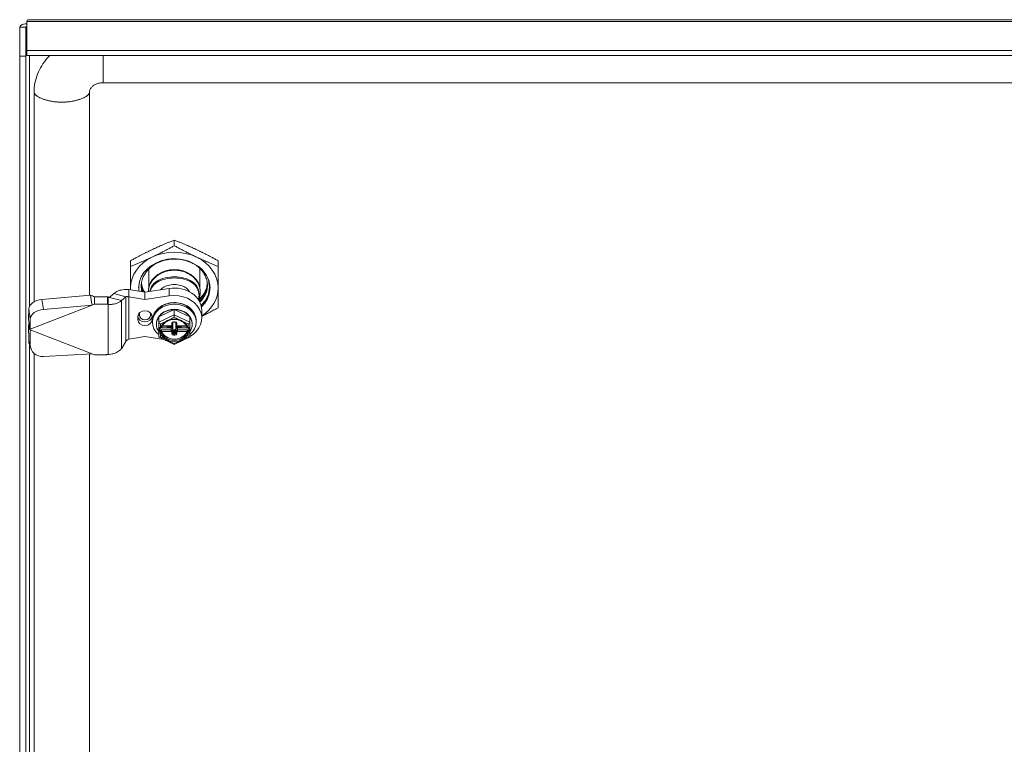
# Model space of a CAD drawing. Units: inches. Extents: x 3 to 163, y 3 to 103.
# Drawn here: x 118 to 124, y 96 to 101 of the extents above; entities that cross this region are included whole.
import ezdxf

# ---------------------------------------------------------------- set-up
doc = ezdxf.new("R2010")
doc.units = ezdxf.units.IN
doc.header["$LTSCALE"] = 10
doc.header["$MEASUREMENT"] = 0
doc.layers.add('Visible (ANSI)', color=7, linetype='Continuous', lineweight=5)
doc.layers.add('Visible Narrow (ANSI)', color=7, linetype='Continuous', lineweight=5)

msp = doc.modelspace()

# ---------------------------------------------------------------- linework, layer by layer
at = {"layer": 'Visible (ANSI)'}
for p, q in [((117.78724, 100.63732), (117.78724, 100.83269)), ((117.79504, 100.84502), (130.94883, 100.84502)), ((117.7811, 100.79412), (117.73999, 100.79412)), ((117.73999, 100.79412), (117.73999, 100.59874)), ((117.7811, 100.79412), (117.7811, 100.59874)), ((117.78724, 100.60375), (117.78724, 100.63732)), ((130.95663, 100.63732), (117.78724, 100.63732)), ((117.7811, 100.59874), (117.73999, 100.59874)), ((117.73999, 100.59874), (117.73999, 89.90268)), ((117.7811, 100.59874), (117.7811, 89.90268)), ((130.95663, 100.60375), (117.78724, 100.60375)), ((118.30172, 100.42066), (130.37283, 100.42066)), ((117.83706, 98.94514), (117.83706, 100.35747)), ((118.21083, 98.98849), (118.21083, 100.35751)), ((118.78165, 99.32266), (118.78165, 99.36055)), ((118.48638, 99.18347), (118.48638, 99.22135)), ((118.61087, 99.13516), (118.61087, 99.16746)), ((118.95244, 99.13516), (118.95244, 99.17008)), ((119.07693, 99.18347), (119.07693, 99.22135)), ((118.60886, 99.03392), (118.60886, 99.11373)), ((118.95444, 99.03392), (118.95444, 99.11373)), ((118.58371, 99.01054), (118.47435, 99.02772)), ((118.47435, 99.02772), (118.47435, 98.99328)), ((118.74723, 99.03487), (118.58371, 99.01054)), ((119.00388, 99.06858), (119.00388, 99.06733)), ((118.21699, 98.98903), (117.88895, 98.96051)), ((118.21699, 98.98903), (118.22447, 98.94324)), ((118.33116, 98.97847), (118.24367, 98.97847)), ((118.24367, 98.97847), (118.24367, 98.94403)), ((118.33574, 98.97775), (118.33116, 98.97847)), ((118.33116, 98.92795), (118.33116, 98.97847)), ((118.33574, 98.97775), (118.33574, 98.96167)), ((118.33574, 98.96167), (118.33574, 98.92723)), ((118.37523, 99.00012), (118.34565, 98.97448)), ((118.34565, 98.97448), (118.37089, 98.96769)), ((118.37089, 98.96769), (118.42495, 98.95314)), ((118.37523, 99.00012), (118.42929, 98.98556)), ((118.45453, 98.97877), (118.42495, 98.95314)), ((118.42929, 98.98556), (118.45453, 98.97877)), ((118.47435, 98.99328), (118.47435, 98.9772)), ((118.58371, 98.96003), (118.47435, 98.9772)), ((118.58371, 98.96003), (118.58371, 99.01054)), ((118.74723, 98.98436), (118.58371, 98.96003)), ((118.94788, 98.9893), (118.94788, 98.99755)), ((117.80068, 98.89741), (117.7988, 98.82684)), ((117.80977, 98.75967), (118.22796, 98.92186)), ((118.22796, 98.92186), (117.89992, 98.89334)), ((118.22447, 98.94324), (118.22796, 98.92186)), ((118.24367, 98.92795), (118.22796, 98.92186)), ((118.24367, 98.94403), (118.24367, 98.92795)), ((118.33116, 98.92795), (118.24367, 98.92795)), ((118.33574, 98.92723), (118.33116, 98.92795)), ((118.99001, 98.95238), (118.99, 98.95237)), ((117.81166, 98.83024), (117.80977, 98.75967)), ((118.53559, 98.82431), (118.53559, 98.84574)), ((118.63183, 98.84574), (118.63183, 98.82431)), ((118.677, 98.84295), (118.78165, 98.89228)), ((118.677, 98.80759), (118.677, 98.84295)), ((118.78165, 98.89228), (118.88631, 98.84295)), ((118.78165, 98.85692), (118.78165, 98.89228)), ((118.78165, 98.85692), (118.78165, 98.8403)), ((118.88631, 98.80759), (118.88631, 98.84295)), ((118.96647, 98.88553), (118.96647, 98.83502)), ((117.7988, 98.82684), (117.80628, 98.78105)), ((117.7988, 98.78636), (117.80068, 98.6819)), ((117.7988, 98.78636), (117.80623, 98.76643)), ((117.80623, 98.77438), (117.80623, 98.7583)), ((117.80628, 98.78105), (117.80977, 98.75967)), ((118.63402, 98.8176), (118.63402, 98.80876)), ((118.66081, 98.79614), (118.66081, 98.79361)), ((118.677, 98.80759), (118.677, 98.777)), ((118.677, 98.76855), (118.677, 98.777)), ((118.677, 98.7395), (118.677, 98.76855)), ((118.68794, 98.76792), (118.69045, 98.76792)), ((118.69535, 98.77011), (118.75978, 98.77011)), ((118.69983, 98.78054), (118.75978, 98.78054)), ((118.73244, 98.78054), (118.73244, 98.77994)), ((118.739, 98.77458), (118.76416, 98.77458)), ((118.77072, 98.79068), (118.77072, 98.80318)), ((118.77072, 98.78185), (118.77072, 98.76922)), ((118.77072, 98.76922), (118.77072, 98.76119)), ((118.77728, 98.80733), (118.78603, 98.80733)), ((118.79259, 98.80318), (118.79259, 98.79068)), ((118.79259, 98.78185), (118.79259, 98.76922)), ((118.79259, 98.76119), (118.79259, 98.76922)), ((118.79915, 98.77458), (118.8243, 98.77458)), ((118.80353, 98.78054), (118.86348, 98.78054)), ((118.80353, 98.77011), (118.86796, 98.77011)), ((118.83087, 98.77994), (118.83087, 98.78054)), ((118.87286, 98.76792), (118.87537, 98.76792)), ((118.88631, 98.777), (118.88631, 98.80759)), ((118.88631, 98.777), (118.88631, 98.76855)), ((118.88631, 98.76855), (118.88631, 98.7395)), ((118.9025, 98.79614), (118.9025, 98.79361)), ((118.92929, 98.8176), (118.92929, 98.80876)), ((117.80977, 98.75967), (117.80623, 98.7583)), ((117.80623, 98.7583), (117.80977, 98.75692)), ((117.80977, 98.75692), (118.22796, 98.59473)), ((117.80977, 98.75692), (117.81166, 98.65246)), ((118.47435, 98.69284), (118.58371, 98.71001)), ((118.58371, 98.71001), (118.71112, 98.69106)), ((118.677, 98.7395), (118.677, 98.70892)), ((118.67861, 98.70638), (118.78165, 98.6578)), ((118.77072, 98.74603), (118.77072, 98.76119)), ((118.77072, 98.73353), (118.77072, 98.74603)), ((118.77728, 98.75595), (118.78603, 98.75595)), ((118.78165, 98.6578), (118.8847, 98.70638)), ((118.79259, 98.76119), (118.79259, 98.74603)), ((118.79259, 98.74603), (118.79259, 98.73353)), ((118.88631, 98.70892), (118.88631, 98.7395)), ((117.80549, 98.65646), (117.81646, 98.62702)), ((118.42495, 98.62908), (118.45453, 98.67669)), ((118.78165, 98.6578), (118.78165, 98.66358)), ((117.83706, 91.68739), (117.83706, 98.59676)), ((117.89992, 98.57536), (118.22796, 98.59473)), ((118.21083, 91.73075), (118.21083, 98.59372)), ((118.22796, 98.59473), (118.24367, 98.58864)), ((118.24367, 98.58864), (118.32407, 98.58864))]:
    msp.add_line(p, q, dxfattribs=at)
for centre, start, end in [((118.69045, 98.77448), 269.99998, 342.860164), ((118.87286, 98.77448), 197.139836, 270)]:
    msp.add_arc(centre, 0.00656, start, end, dxfattribs=at)
for centre, major_axis, ratio, start_param, end_param in [((118.78165, 99.03796), (-0.29528, 0), 0.8164966, 5.2359878, 6.2831853), ((118.78165, 99.03796), (0.24059, 0), 0.8164966, 5.5729137, 9.5315561), ((118.78165, 99.05059), (-0.22283, 0), 0.8164966, 4.7123551, 6.4872064), ((118.78165, 99.03796), (-0.29528, 0), 0.8164966, 4.1887902, 5.2359878), ((118.78165, 99.03796), (0.29528, 0), 0.8164966, 0, 1.0471975), ((118.78165, 99.02028), (-0.17279, 0), 0.8164966, 3.3230374, 6.1017405), ((118.78165, 99.11373), (-0.17279, 0), 0.8164966, 6.1306963, 6.2831853), ((118.78165, 99.11373), (0.17279, 0), 0.8164966, 0, 0.152489), ((118.78165, 99.03796), (-0.29528, 0), 0.8164966, 0, 0.050602), ((118.78165, 99.05059), (-0.24059, 0), 0.8164966, 0.0321468, 0.1735199), ((118.78165, 99.08847), (-0.22283, 0), 0.8164966, 0.1042978, 0.4390466), ((118.78056, 98.88553), (0.18591, 0), 0.8164966, 0, 1.7510368), ((118.78165, 99.05059), (0.24059, 0), 0.8164966, 5.5571348, 6.2510386), ((118.78165, 99.03796), (0.29528, 0), 0.8164966, 5.3887072, 6.2831853), ((118.78056, 98.83502), (0.18591, 0), 0.8164966, 5.3174337, 8.0342221), ((117.88747, 98.90496), (-0.08634, -0.01411), 0.6283455, 4.5930113, 6.1638076), ((118.78165, 98.80876), (0.14764, 0), 0.8164966, 5.5002666, 10.2076967), ((118.78165, 98.79614), (-0.12084, 0), 0.8164966, 3.1415927, 6.2831853), ((117.89844, 98.83779), (-0.08634, -0.01411), 0.6283455, 4.5930113, 6.1638076), ((118.58371, 98.84574), (-0.04812, 0), 0.8164966, 3.1415927, 6.2831853), ((118.78165, 98.79361), (-0.12084, 0), 0.8164966, 5.7595865, 6.8067841), ((118.78165, 98.79361), (-0.12084, 0), 0.8164966, 4.712389, 5.7595865), ((118.78165, 98.79361), (-0.12084, 0), 0.8164966, 3.6651914, 4.712389), ((118.78165, 98.79361), (0.12084, 0), 0.8164966, 5.7595865, 6.8067841), ((118.58371, 98.82431), (0.04812, 0), 0.8164966, 3.1415927, 6.2831853), ((118.68794, 98.80243), (-0.01053, 0.00667), 0.4444797, 0.2747336, 1.8455299), ((118.68356, 98.76855), (0.00656, 0), 0.2391463, 1.9943987, 3.1415927), ((118.739, 98.77994), (-0.00656, 0), 0.8164966, 0, 1.5707963), ((118.75978, 98.76119), (0.01094, 0), 0.8164966, 0, 1.5707963), ((118.76416, 98.76922), (0.00656, 0), 0.8164966, 0, 1.5707963), ((118.76416, 98.78185), (0.00656, 0), 0.8164966, 0, 0.7159501), ((118.79915, 98.78185), (-0.00656, 0), 0.8164966, 5.5672352, 6.2831853), ((118.79915, 98.76922), (-0.00656, 0), 0.8164966, 4.712389, 6.2831853), ((118.80353, 98.76119), (-0.01094, 0), 0.8164966, 4.712389, 6.2831853), ((118.8243, 98.77994), (0.00656, 0), 0.8164966, 4.712389, 6.2831853), ((118.87537, 98.80243), (0.01053, 0.00667), 0.4444797, 4.4376554, 6.0084517), ((118.87975, 98.76855), (-0.00656, 0), 0.2391463, 3.1415927, 4.2887866), ((118.68794, 98.71407), (-0.01053, -0.00667), 0.4444797, 6.0084517, 7.579248), ((118.69045, 98.7496), (-0.00583, 0.00583), 0.5176381, 3.8659435, 5.1900473), ((118.78165, 98.76457), (-0.08749, 0), 0.8164966, 0.2656121, 2.8759805), ((118.77728, 98.76131), (-0.00656, 0), 0.8164966, 0, 1.5707963), ((118.78603, 98.76131), (0.00656, 0), 0.8164966, 4.712389, 6.2831853), ((118.87286, 98.7496), (-0.00583, -0.00583), 0.5176381, 4.2347307, 5.5588344), ((118.87537, 98.71407), (0.01053, -0.00667), 0.4444797, 4.9871226, 6.5579189), ((117.88747, 98.68702), (-0.08198, -0.03056), 0.9332936, 5.9654245, 6.2831853), ((117.89844, 98.65758), (-0.08198, -0.03056), 0.9332936, 5.9654245, 7.5362208), ((118.78165, 98.80877), (0.14764, 0), 0.8164966, 4.3653541, 4.3653574), ((118.78165, 98.80876), (0.14764, 0), 0.8164966, 5.0594208, 5.059424), ((118.78057, 98.83498), (0.18587, 0), 0.8164966, 5.0076135, 5.0076161)]:
    msp.add_ellipse(centre, major_axis=major_axis, ratio=ratio, start_param=start_param, end_param=end_param, dxfattribs=at)
for points in [[(117.78724, 100.83269), (117.78984, 100.84065), (117.79244, 100.84479), (117.79504, 100.84485)], [(118.55882, 99.05137), (118.55889, 99.0387), (118.56052, 99.02607), (118.5637, 99.01369)], [(118.94788, 98.98825), (118.94779, 98.97872), (118.94639, 98.96857), (118.9437, 98.95826)], [(118.96109, 98.92179), (118.97193, 98.93117), (118.9816, 98.9414), (118.99001, 98.95238)], [(118.74399, 98.8191), (118.73952, 98.81738), (118.73523, 98.81536), (118.73119, 98.81306)], [(118.83212, 98.81306), (118.82808, 98.81536), (118.82379, 98.81738), (118.81932, 98.8191)], [(118.69723, 98.74582), (118.69709, 98.74624), (118.69695, 98.74672), (118.69681, 98.74724)], [(118.86649, 98.74724), (118.86636, 98.74672), (118.86622, 98.74624), (118.86607, 98.74582)]]:
    msp.add_open_spline(points, degree=3, dxfattribs=at)
for points, knots in [([(117.78729, 100.81794), (117.77197, 100.81761), (117.75833, 100.81414), (117.7499, 100.8087), (117.74346, 100.80454), (117.73999, 100.79933), (117.73999, 100.79412)], [0.3009133, 0.3009133, 0.3009133, 0.3009133, 1.0204021, 1.0204021, 1.0204021, 1.5707963, 1.5707963, 1.5707963, 1.5707963]), ([(117.78733, 100.7965), (117.78493, 100.79636), (117.7831, 100.79594), (117.7821, 100.79536), (117.78144, 100.79498), (117.7811, 100.79455), (117.7811, 100.79412)], [0.86995162, 0.86995162, 0.86995162, 0.86995162, 1.29306439, 1.29306439, 1.29306439, 1.57079633, 1.57079633, 1.57079633, 1.57079633]), ([(117.83706, 100.35747), (117.83706, 100.39857), (117.84504, 100.44006), (117.87536, 100.51715), (117.89788, 100.55375), (117.93136, 100.5921), (117.93683, 100.59799), (117.9425, 100.60375)], [0, 0, 0, 0, 0.6581864, 0.6581864, 1.3090929, 1.3090929, 1.430062, 1.430062, 1.430062, 1.430062]), ([(118.30172, 100.42066), (118.29323, 100.42066), (118.28464, 100.4198), (118.26863, 100.41656), (118.26101, 100.41417), (118.24711, 100.40821), (118.24074, 100.40453), (118.22947, 100.39617), (118.22466, 100.39136), (118.21659, 100.38057), (118.21368, 100.37444), (118.21127, 100.3647), (118.21083, 100.36114), (118.21083, 100.35751)], [0, 0, 0, 0, 0.11645771, 0.11645771, 0.23158619, 0.23158619, 0.35216859, 0.35216859, 0.48562637, 0.48562637, 0.64505614, 0.64505614, 0.73391873, 0.73391873, 0.73391873, 0.73391873]), ([(118.87626, 99.21858), (118.86938, 99.22092), (118.86236, 99.22297), (118.8313, 99.23069), (118.80659, 99.2333), (118.78166, 99.23252)], [-0.44399524, -0.44399524, -0.44399524, -0.44399524, -0.3422171, -0.3422171, -0.00008597, -0.00008597, -0.00008597, -0.00008597]), ([(118.95339, 98.94147), (118.95661, 98.94457), (118.95969, 98.94777), (118.96729, 98.95623), (118.97158, 98.9616), (118.98706, 98.98347), (118.99533, 99.00117), (119.00299, 99.03138), (119.00449, 99.04337), (119.00448, 99.06689), (119.00309, 99.07837), (118.99748, 99.10142), (118.99315, 99.11292), (118.98183, 99.13476), (118.97494, 99.14506), (118.95304, 99.17123), (118.9359, 99.18575), (118.90902, 99.20189), (118.90161, 99.2058), (118.88547, 99.21323), (118.8767, 99.21666), (118.8538, 99.22415), (118.83939, 99.22754), (118.81048, 99.23178), (118.79609, 99.23272), (118.78166, 99.23252)], [0.8982346, 0.8982346, 0.8982346, 0.8982346, 0.9676166, 0.9676166, 1.0767914, 1.0767914, 1.3982296, 1.3982296, 1.6035299, 1.6035299, 1.8002216, 1.8002216, 2.0048955, 2.0048955, 2.2047036, 2.2047036, 2.5449794, 2.5449794, 2.6670497, 2.6670497, 2.8013701, 2.8013701, 3.0075243, 3.0075243, 3.2054756, 3.2054756, 3.2054756, 3.2054756]), ([(118.99001, 98.95238), (119.00227, 98.9712), (119.01067, 98.99166), (119.01905, 99.03357), (119.01899, 99.05469), (119.01125, 99.09213), (119.0035, 99.11734), (118.97328, 99.15707), (118.96173, 99.16886), (118.94864, 99.17938)], [-2.9614385, -2.9614385, -2.9614385, -2.9614385, -2.2909278, -2.2909278, -1.6233076, -1.6233076, -1.092246, -1.092246, -0.841716, -0.841716, -0.841716, -0.841716]), ([(118.94457, 98.95701), (118.94972, 98.96806), (118.9533, 98.97971), (118.95752, 99.0068), (118.95703, 99.02236), (118.95042, 99.05251), (118.9443, 99.06707), (118.927, 99.09411), (118.91569, 99.1065), (118.8889, 99.12795), (118.8733, 99.13689), (118.83944, 99.15029), (118.82113, 99.15469), (118.78375, 99.15843), (118.76468, 99.15776), (118.7277, 99.15136), (118.7098, 99.14564), (118.67707, 99.12963), (118.66223, 99.11939), (118.63734, 99.09539), (118.6272, 99.08172), (118.61288, 99.05255), (118.60851, 99.03713), (118.60693, 99.01898), (118.60678, 99.01647), (118.60672, 99.01397)], [1.3891049, 1.3891049, 1.3891049, 1.3891049, 1.6264067, 1.6264067, 1.9297745, 1.9297745, 2.2340883, 2.2340883, 2.5480701, 2.5480701, 2.8720441, 2.8720441, 3.2013644, 3.2013644, 3.5323714, 3.5323714, 3.8631624, 3.8631624, 4.1914991, 4.1914991, 4.5129692, 4.5129692, 4.8233305, 4.8233305, 4.8728748, 4.8728748, 4.8728748, 4.8728748]), ([(118.94788, 98.99755), (118.94787, 99.01446), (118.94377, 99.03122), (118.92722, 99.06046), (118.91462, 99.07293), (118.88559, 99.09197), (118.86716, 99.09987), (118.8264, 99.11034), (118.80406, 99.11294), (118.76181, 99.1132), (118.73941, 99.11088), (118.69838, 99.10093), (118.67975, 99.09327), (118.65028, 99.07459), (118.63739, 99.06228), (118.62289, 99.03778), (118.61897, 99.02683), (118.61697, 99.01547)], [0.0058532, 0.0058532, 0.0058532, 0.0058532, 0.290051, 0.290051, 0.5801019, 0.5801019, 0.8698492, 0.8698492, 1.1595964, 1.1595964, 1.4493437, 1.4493437, 1.739091, 1.739091, 2.0291419, 2.0291419, 2.223984, 2.223984, 2.223984, 2.223984]), ([(118.61885, 99.01574), (118.62106, 99.02406), (118.62435, 99.03206), (118.63738, 99.0542), (118.65027, 99.06661), (118.67976, 99.08546), (118.6984, 99.09322), (118.73943, 99.10328), (118.76183, 99.10563), (118.80404, 99.10536), (118.82638, 99.10273), (118.86714, 99.09215), (118.88558, 99.08417), (118.91463, 99.06495), (118.92723, 99.05237), (118.94394, 99.02269), (118.94804, 99.0055), (118.94788, 98.98825)], [-2.1730401, -2.1730401, -2.1730401, -2.1730401, -2.0274931, -2.0274931, -1.7376998, -1.7376998, -1.4481715, -1.4481715, -1.1586432, -1.1586432, -0.8691148, -0.8691148, -0.5795865, -0.5795865, -0.2897932, -0.2897932, 0, 0, 0, 0]), ([(118.37523, 99.00012), (118.37849, 99.0036), (118.38247, 99.00687), (118.39184, 99.01291), (118.39721, 99.01565), (118.4071, 99.01962), (118.4113, 99.02104), (118.41821, 99.02299), (118.42078, 99.02364), (118.42973, 99.02564), (118.43635, 99.02669), (118.4466, 99.02769), (118.45006, 99.02792), (118.46041, 99.02833), (118.46737, 99.02821), (118.47435, 99.02772)], [-0.57190935, -0.57190935, -0.57190935, -0.57190935, -0.46582215, -0.46582215, -0.35814811, -0.35814811, -0.28640234, -0.28640234, -0.24541713, -0.24541713, -0.14723528, -0.14723528, -0.09817768, -0.09817768, -0.0021059, -0.0021059, -0.0021059, -0.0021059]), ([(118.55899, 99.05763), (118.55946, 99.04756), (118.56092, 99.03753), (118.56457, 99.02273), (118.56602, 99.01787), (118.56771, 99.01306)], [1.64246679, 1.64246679, 1.64246679, 1.64246679, 1.80924414, 1.80924414, 1.89208089, 1.89208089, 1.89208089, 1.89208089]), ([(118.57024, 99.01266), (118.56692, 99.02094), (118.5643, 99.0294), (118.56077, 99.04552), (118.55968, 99.05313), (118.55917, 99.06077)], [1.27466829, 1.27466829, 1.27466829, 1.27466829, 1.41890743, 1.41890743, 1.54541396, 1.54541396, 1.54541396, 1.54541396]), ([(118.55973, 99.06702), (118.56172, 99.04883), (118.56694, 99.03096), (118.57564, 99.0132), (118.57602, 99.01245), (118.5764, 99.01169)], [1.69507337, 1.69507337, 1.69507337, 1.69507337, 1.99798107, 1.99798107, 2.01150581, 2.01150581, 2.01150581, 2.01150581]), ([(118.68877, 99.02616), (118.69312, 99.03093), (118.69807, 99.03523), (118.71333, 99.04585), (118.72589, 99.05163), (118.75345, 99.05917), (118.76844, 99.06094), (118.79659, 99.06076), (118.81154, 99.0588), (118.83891, 99.05092), (118.85135, 99.04498), (118.87093, 99.03089), (118.8794, 99.02179), (118.88506, 99.01124), (118.88512, 99.01113), (118.88519, 99.01101)], [-1.2617324, -1.2617324, -1.2617324, -1.2617324, -1.1584877, -1.1584877, -0.9654174, -0.9654174, -0.772347, -0.772347, -0.5792767, -0.5792767, -0.3862064, -0.3862064, -0.1931032, -0.1931032, -0.1909578, -0.1909578, -0.1909578, -0.1909578]), ([(119.00393, 99.06795), (119.003, 99.05735), (119.00089, 99.04683), (118.99349, 99.0235), (118.98755, 99.01089), (118.97084, 98.98478), (118.95944, 98.97167), (118.94596, 98.95992), (118.9459, 98.95987), (118.94584, 98.95982)], [1.67458683, 1.67458683, 1.67458683, 1.67458683, 1.85651686, 1.85651686, 2.08618645, 2.08618645, 2.35884759, 2.35884759, 2.36003532, 2.36003532, 2.36003532, 2.36003532]), ([(118.94647, 98.95404), (118.95577, 98.96219), (118.96412, 98.97106), (118.97715, 98.988), (118.9822, 98.99582), (118.9924, 99.01492), (118.99689, 99.0264), (119.00216, 99.04694), (119.00359, 99.05585), (119.00418, 99.06479)], [0.84973175, 0.84973175, 0.84973175, 0.84973175, 1.040235, 1.040235, 1.19063232, 1.19063232, 1.39593011, 1.39593011, 1.54909048, 1.54909048, 1.54909048, 1.54909048]), ([(118.95123, 98.94573), (118.95801, 98.95208), (118.96422, 98.95881), (118.9781, 98.97634), (118.985, 98.98747), (118.99747, 99.01425), (119.00193, 99.03012), (119.0041, 99.05034), (119.00436, 99.05441), (119.00445, 99.05848)], [-4.46096462, -4.46096462, -4.46096462, -4.46096462, -4.31740272, -4.31740272, -4.1054048, -4.1054048, -3.82846479, -3.82846479, -3.75878933, -3.75878933, -3.75878933, -3.75878933]), ([(118.21699, 98.98903), (118.22142, 98.98771), (118.22589, 98.98615), (118.2348, 98.98259), (118.23924, 98.98062), (118.24367, 98.97847)], [-0.14435283, -0.14435283, -0.14435283, -0.14435283, -0.07226322, -0.07226322, -0.00141895, -0.00141895, -0.00141895, -0.00141895]), ([(118.33574, 98.97775), (118.33731, 98.97687), (118.33886, 98.97621), (118.34185, 98.97516), (118.34323, 98.97484), (118.34484, 98.97457), (118.34529, 98.97451), (118.34565, 98.97448)], [-0.068906546, -0.068906546, -0.068906546, -0.068906546, -0.04291498, -0.04291498, -0.014281483, -0.014281483, -0.000002898, -0.000002898, -0.000002898, -0.000002898]), ([(118.47435, 98.9772), (118.47241, 98.9779), (118.47047, 98.97844), (118.46672, 98.97923), (118.46493, 98.97949), (118.46214, 98.97969), (118.46108, 98.97972), (118.45774, 98.97964), (118.45584, 98.97929), (118.45453, 98.97877)], [-0.12408728, -0.12408728, -0.12408728, -0.12408728, -0.09500401, -0.09500401, -0.06592672, -0.06592672, -0.04656764, -0.04656764, 0, 0, 0, 0]), ([(118.42495, 98.95314), (118.4236, 98.95167), (118.42212, 98.95024), (118.4175, 98.94628), (118.41404, 98.94387), (118.40759, 98.94018), (118.40484, 98.93879), (118.39804, 98.93579), (118.39387, 98.93426), (118.38695, 98.93217), (118.38437, 98.93148), (118.37604, 98.92952), (118.3701, 98.92851), (118.36088, 98.92752), (118.35777, 98.92727), (118.34841, 98.9268), (118.34208, 98.92684), (118.33574, 98.92723)], [-0.51326565, -0.51326565, -0.51326565, -0.51326565, -0.46948028, -0.46948028, -0.38817647, -0.38817647, -0.33399492, -0.33399492, -0.2617343, -0.2617343, -0.2204584, -0.2204584, -0.13226164, -0.13226164, -0.08819313, -0.08819313, -0.00099704, -0.00099704, -0.00099704, -0.00099704]), ([(118.92929, 98.8176), (118.92929, 98.83047), (118.9268, 98.84333), (118.9171, 98.86779), (118.90986, 98.87938), (118.89132, 98.90019), (118.87997, 98.90938), (118.85431, 98.92441), (118.83997, 98.93022), (118.80978, 98.93784), (118.79392, 98.93963), (118.76232, 98.93901), (118.74658, 98.93659), (118.7168, 98.92777), (118.70277, 98.92137), (118.67788, 98.90522), (118.66701, 98.89548), (118.64963, 98.87367), (118.64307, 98.86162), (118.6357, 98.83877), (118.63402, 98.82819), (118.63402, 98.8176)], [1.5707963, 1.5707963, 1.5707963, 1.5707963, 1.8839944, 1.8839944, 2.1995426, 2.1995426, 2.5193655, 2.5193655, 2.8419827, 2.8419827, 3.1656686, 3.1656686, 3.4895688, 3.4895688, 3.8131675, 3.8131675, 4.1354885, 4.1354885, 4.4546644, 4.4546644, 4.712389, 4.712389, 4.712389, 4.712389]), ([(117.7988, 98.78636), (117.79999, 98.79041), (117.80123, 98.79435), (117.80271, 98.79882), (117.80294, 98.79948), (117.80316, 98.80014)], [-0.122226676, -0.122226676, -0.122226676, -0.122226676, -0.061567321, -0.061567321, -0.050828375, -0.050828375, -0.050828375, -0.050828375]), ([(117.80623, 98.77438), (117.80623, 98.77717), (117.80605, 98.78015), (117.80551, 98.78539), (117.8052, 98.78769), (117.80483, 98.78991)], [0, 0, 0, 0, 0.040667028, 0.040667028, 0.072177859, 0.072177859, 0.072177859, 0.072177859]), ([(118.677, 98.777), (118.677, 98.77612), (118.67715, 98.77524), (118.6777, 98.77359), (118.67812, 98.77283), (118.67915, 98.77141), (118.67979, 98.77079), (118.68126, 98.76965), (118.68211, 98.7692), (118.6838, 98.76851), (118.68465, 98.76828), (118.68631, 98.76799), (118.68712, 98.76792), (118.68794, 98.76792)], [4.712389, 4.712389, 4.712389, 4.712389, 4.9031508, 4.9031508, 5.107814, 5.107814, 5.3564282, 5.3564282, 5.6705874, 5.6705874, 5.9847467, 5.9847467, 6.2831853, 6.2831853, 6.2831853, 6.2831853]), ([(118.73115, 98.81304), (118.72773, 98.8111), (118.72449, 98.80895), (118.71841, 98.80432), (118.71558, 98.80183), (118.71041, 98.79657), (118.70806, 98.7938), (118.70389, 98.78803), (118.70207, 98.78504), (118.69898, 98.7789), (118.69771, 98.77575), (118.69672, 98.77254)], [3.74982131, 3.74982131, 3.74982131, 3.74982131, 3.89260161, 3.89260161, 4.03587839, 4.03587839, 4.17915517, 4.17915517, 4.32243196, 4.32243196, 4.46570874, 4.46570874, 4.46570874, 4.46570874]), ([(118.81932, 98.8191), (118.81464, 98.82089), (118.80976, 98.82235), (118.79975, 98.82456), (118.79461, 98.82531), (118.78426, 98.82605), (118.77904, 98.82605), (118.76869, 98.82531), (118.76356, 98.82456), (118.75355, 98.82235), (118.74867, 98.82089), (118.74399, 98.8191)], [2.70212727, 2.70212727, 2.70212727, 2.70212727, 2.87791347, 2.87791347, 3.05369967, 3.05369967, 3.22948587, 3.22948587, 3.40527207, 3.40527207, 3.58105827, 3.58105827, 3.58105827, 3.58105827]), ([(118.77072, 98.79068), (118.77072, 98.78964), (118.77054, 98.78861), (118.76989, 98.78665), (118.7694, 98.78573), (118.76815, 98.78405), (118.76737, 98.7833), (118.76566, 98.78206), (118.76471, 98.78157), (118.76276, 98.78088), (118.76175, 98.78066), (118.76041, 98.78056), (118.7601, 98.78054), (118.75978, 98.78054)], [4.712389, 4.712389, 4.712389, 4.712389, 4.9797805, 4.9797805, 5.2561931, 5.2561931, 5.5573649, 5.5573649, 5.8715242, 5.8715242, 6.1856834, 6.1856834, 6.2831853, 6.2831853, 6.2831853, 6.2831853]), ([(118.77072, 98.80318), (118.77072, 98.80346), (118.77077, 98.80374), (118.77102, 98.80439), (118.77123, 98.80474), (118.77188, 98.80546), (118.77229, 98.80582), (118.77327, 98.80643), (118.77381, 98.80668), (118.77497, 98.80707), (118.7756, 98.80721), (118.77659, 98.80731), (118.77693, 98.80733), (118.77728, 98.80733)], [1.5707963, 1.5707963, 1.5707963, 1.5707963, 1.8849556, 1.8849556, 2.1991149, 2.1991149, 2.4943918, 2.4943918, 2.7546833, 2.7546833, 3.0074801, 3.0074801, 3.1415927, 3.1415927, 3.1415927, 3.1415927]), ([(118.78603, 98.80733), (118.78668, 98.80733), (118.78733, 98.80726), (118.78856, 98.80701), (118.78915, 98.80681), (118.79019, 98.80634), (118.79066, 98.80606), (118.79144, 98.80546), (118.79175, 98.80513), (118.79225, 98.80446), (118.79241, 98.80412), (118.79256, 98.80359), (118.79259, 98.80338), (118.79259, 98.80318)], [3.1415927, 3.1415927, 3.1415927, 3.1415927, 3.3931183, 3.3931183, 3.6449578, 3.6449578, 3.8997801, 3.8997801, 4.1681351, 4.1681351, 4.4822944, 4.4822944, 4.712389, 4.712389, 4.712389, 4.712389]), ([(118.79259, 98.79068), (118.79259, 98.78964), (118.79276, 98.78861), (118.79342, 98.78665), (118.79391, 98.78573), (118.79516, 98.78405), (118.79593, 98.7833), (118.79765, 98.78206), (118.79859, 98.78157), (118.80055, 98.78088), (118.80156, 98.78066), (118.80289, 98.78056), (118.80321, 98.78054), (118.80353, 98.78054)], [4.712389, 4.712389, 4.712389, 4.712389, 4.9797805, 4.9797805, 5.2561931, 5.2561931, 5.5573649, 5.5573649, 5.8715242, 5.8715242, 6.1856834, 6.1856834, 6.2831853, 6.2831853, 6.2831853, 6.2831853]), ([(118.86659, 98.77254), (118.8656, 98.77575), (118.86433, 98.7789), (118.86124, 98.78504), (118.85941, 98.78803), (118.85525, 98.7938), (118.8529, 98.79657), (118.84773, 98.80183), (118.8449, 98.80432), (118.83882, 98.80895), (118.83558, 98.8111), (118.83215, 98.81304)], [1.81747657, 1.81747657, 1.81747657, 1.81747657, 1.9607534, 1.9607534, 2.10403022, 2.10403022, 2.24730705, 2.24730705, 2.39058388, 2.39058388, 2.5333503, 2.5333503, 2.5333503, 2.5333503]), ([(118.88631, 98.777), (118.88631, 98.77612), (118.88616, 98.77524), (118.8856, 98.77359), (118.88519, 98.77283), (118.88416, 98.77141), (118.88352, 98.77079), (118.88205, 98.76965), (118.8812, 98.7692), (118.87951, 98.76851), (118.87866, 98.76828), (118.877, 98.76799), (118.87618, 98.76792), (118.87537, 98.76792)], [4.712389, 4.712389, 4.712389, 4.712389, 4.9031508, 4.9031508, 5.107814, 5.107814, 5.3564282, 5.3564282, 5.6705874, 5.6705874, 5.9847467, 5.9847467, 6.2831853, 6.2831853, 6.2831853, 6.2831853]), ([(118.45453, 98.67669), (118.45535, 98.6784), (118.4564, 98.68004), (118.45891, 98.68314), (118.46036, 98.68459), (118.46302, 98.6868), (118.46415, 98.68763), (118.46816, 98.69025), (118.47124, 98.69173), (118.47435, 98.69284)], [-0.12409009, -0.12409009, -0.12409009, -0.12409009, -0.09500691, -0.09500691, -0.06592788, -0.06592788, -0.04656764, -0.04656764, -0.00000314, -0.00000314, -0.00000314, -0.00000314]), ([(118.33574, 98.58936), (118.33555, 98.58935), (118.33535, 98.58933), (118.33439, 98.58928), (118.33362, 98.58923), (118.32934, 98.58896), (118.32656, 98.58879), (118.32407, 98.58864)], [0.289898227, 0.289898227, 0.289898227, 0.289898227, 0.292565159, 0.292565159, 0.302927744, 0.302927744, 0.350558006, 0.350558006, 0.350558006, 0.350558006]), ([(118.33574, 98.58936), (118.33848, 98.58953), (118.34122, 98.58976), (118.35058, 98.5908), (118.35712, 98.59191), (118.36775, 98.5944), (118.3719, 98.59556), (118.38134, 98.59864), (118.3865, 98.60067), (118.39666, 98.60545), (118.40158, 98.60823), (118.41055, 98.61432), (118.41458, 98.6176), (118.42067, 98.62366), (118.42296, 98.62633), (118.42495, 98.62908)], [-0.53581418, -0.53581418, -0.53581418, -0.53581418, -0.49808358, -0.49808358, -0.4066914, -0.4066914, -0.34579234, -0.34579234, -0.26456962, -0.26456962, -0.17637489, -0.17637489, -0.0881865, -0.0881865, -0.02345926, -0.02345926, -0.02345926, -0.02345926])]:
    msp.add_open_spline(points, degree=3, knots=knots, dxfattribs=at)
for points, weights in [([(118.63402, 99.29727), (118.70254, 99.32957), (118.78165, 99.36055)], [1.7735026919, 1.77350269191, 1.64617092753]), ([(118.78165, 99.36055), (118.86077, 99.32957), (118.92929, 99.29727)], [1.64617092791, 1.77350269706, 1.77350269232]), ([(118.48638, 99.22135), (118.5655, 99.26496), (118.63402, 99.29727)], [1.64617092753, 1.77350269189, 1.7735026919]), ([(118.63402, 99.24675), (118.70254, 99.27905), (118.78165, 99.32266)], [1.77350269191, 1.77350269192, 1.64617092753]), ([(118.78165, 99.32266), (118.86077, 99.27905), (118.92929, 99.24675)], [1.64617093001, 1.77350269659, 1.77350269457]), ([(118.92929, 99.29727), (118.99781, 99.26496), (119.07693, 99.22135)], [1.77350269232, 1.77350268757, 1.64617092791]), ([(118.48638, 99.18347), (118.5655, 99.21445), (118.63402, 99.24675)], [1.64617092753, 1.77350269189, 1.77350269191]), ([(118.92929, 99.24675), (118.99781, 99.21445), (119.07693, 99.18347)], [1.77350269457, 1.77350269256, 1.64617093001]), ([(118.48638, 99.03796), (118.48638, 99.10256), (118.48638, 99.18347)], [1.77350269191, 1.77350269193, 1.64617092753]), ([(119.07693, 99.18347), (119.07693, 99.10256), (119.07693, 99.03796)], [1.64617092753, 1.77350269189, 1.77350269191]), ([(118.48638, 99.02583), (118.48638, 99.03187), (118.48638, 99.03796)], [1.77237116069, 1.77350269191, 1.77350269191]), ([(119.07693, 99.03796), (119.07693, 98.97336), (119.07693, 98.90508)], [1.77350269191, 1.77350269193, 1.64617092753]), ([(119.07693, 98.90508), (119.01802, 98.87261), (118.96647, 98.84713)], [1.64617092753, 1.73913413989, 1.76422615849])]:
    msp.add_rational_spline(points, weights, degree=2, dxfattribs=at)
at = {"layer": 'Visible Narrow (ANSI)'}
for p, q in [((130.95663, 100.83269), (117.78724, 100.83269)), ((117.80714, 100.60375), (117.80714, 98.91809)), ((118.30172, 100.60375), (118.30172, 100.42066)), ((118.74723, 98.98436), (118.74723, 99.03487)), ((118.45453, 98.97877), (118.45453, 98.67669)), ((118.47435, 98.69284), (118.47435, 98.9772)), ((117.80068, 98.89741), (117.81166, 98.83024)), ((117.89992, 98.89334), (117.88895, 98.96051)), ((118.33574, 98.92723), (118.33574, 98.58936)), ((118.42495, 98.62908), (118.42495, 98.95314)), ((118.54653, 98.85461), (118.54653, 98.87068)), ((118.62089, 98.87068), (118.62089, 98.85461)), ((118.78165, 98.85692), (118.677, 98.80759)), ((118.78165, 98.8403), (118.74164, 98.82143)), ((118.88631, 98.80759), (118.78165, 98.85692)), ((118.82167, 98.82143), (118.78165, 98.8403)), ((118.68356, 98.74486), (118.68356, 98.76863)), ((118.72795, 98.81498), (118.68794, 98.79612)), ((118.68794, 98.79612), (118.68794, 98.77069)), ((118.68794, 98.77069), (118.69045, 98.77069)), ((118.68794, 98.76792), (118.68794, 98.77069)), ((118.69045, 98.76792), (118.69045, 98.77069)), ((118.70122, 98.78332), (118.75978, 98.78332)), ((118.739, 98.77458), (118.739, 98.78054)), ((118.75978, 98.78054), (118.75978, 98.78332)), ((118.75978, 98.75496), (118.75978, 98.77011)), ((118.76416, 98.78689), (118.76416, 98.79939)), ((118.76416, 98.78138), (118.76416, 98.77458)), ((118.77728, 98.81011), (118.78603, 98.81011)), ((118.77728, 98.80733), (118.77728, 98.81011)), ((118.78603, 98.80733), (118.78603, 98.81011)), ((118.79915, 98.79939), (118.79915, 98.78689)), ((118.79915, 98.78138), (118.79915, 98.77458)), ((118.80353, 98.78332), (118.86208, 98.78332)), ((118.80353, 98.78054), (118.80353, 98.78332)), ((118.80353, 98.77011), (118.80353, 98.75496)), ((118.8243, 98.77458), (118.8243, 98.78054)), ((118.87537, 98.79612), (118.83536, 98.81498)), ((118.87286, 98.77069), (118.87537, 98.77069)), ((118.87286, 98.76792), (118.87286, 98.77069)), ((118.87537, 98.77069), (118.87537, 98.79612)), ((118.87537, 98.76792), (118.87537, 98.77069)), ((118.87975, 98.76863), (118.87975, 98.74486)), ((118.69045, 98.74233), (118.68794, 98.74233)), ((118.68794, 98.74233), (118.68794, 98.73319)), ((118.69045, 98.73319), (118.68794, 98.73319)), ((118.68794, 98.73319), (118.68794, 98.70776)), ((118.68794, 98.70776), (118.72795, 98.6889)), ((118.69045, 98.75496), (118.69045, 98.74233)), ((118.69045, 98.75496), (118.75978, 98.75496)), ((118.69045, 98.74233), (118.69045, 98.73319)), ((118.69681, 98.74724), (118.69681, 98.73828)), ((118.75978, 98.74582), (118.69723, 98.74582)), ((118.75978, 98.75496), (118.75978, 98.74582)), ((118.76416, 98.72974), (118.76416, 98.74224)), ((118.77728, 98.72817), (118.77728, 98.75595)), ((118.78603, 98.72817), (118.77728, 98.72817)), ((118.77728, 98.72817), (118.77728, 98.71903)), ((118.78603, 98.71903), (118.77728, 98.71903)), ((118.78603, 98.72817), (118.78603, 98.75595)), ((118.78603, 98.72817), (118.78603, 98.71903)), ((118.79915, 98.74224), (118.79915, 98.72974)), ((118.80353, 98.75496), (118.87286, 98.75496)), ((118.80353, 98.75496), (118.80353, 98.74582)), ((118.86607, 98.74582), (118.80353, 98.74582)), ((118.83536, 98.6889), (118.87537, 98.70776)), ((118.86649, 98.73828), (118.86649, 98.74724)), ((118.87286, 98.74233), (118.87286, 98.75496)), ((118.87286, 98.74233), (118.87286, 98.73319)), ((118.87537, 98.74233), (118.87286, 98.74233)), ((118.87537, 98.73319), (118.87286, 98.73319)), ((118.87537, 98.74233), (118.87537, 98.73319)), ((118.87537, 98.70776), (118.87537, 98.73319)), ((117.81166, 98.65246), (117.80068, 98.6819)), ((117.80714, 98.65203), (117.80714, 91.66035)), ((118.74164, 98.68244), (118.78165, 98.66358)), ((118.78165, 98.66358), (118.82167, 98.68244))]:
    msp.add_line(p, q, dxfattribs=at)
for centre, major_axis, ratio, start_param, end_param in [((118.78165, 98.8176), (-0.14764, 0), 0.8164966, 3.1415927, 6.2831853), ((118.58371, 98.8483), (-0.04812, 0), 0.8164966, 0.0326201, 3.1089726), ((118.54653, 98.8483), (-0.01094, 0), 0.5773503, 4.712389, 6.0765979), ((118.58371, 98.85461), (0.03718, 0), 0.8164966, 3.1415927, 6.2831853), ((118.62089, 98.8483), (0.01094, 0), 0.5773503, 0.2065874, 1.5707963), ((118.78165, 98.75194), (-0.09405, 0), 0.8164966, 4.2729205, 5.1518545), ((118.68794, 98.777), (-0.01094, 0), 0.5773503, 0, 1.5707963), ((118.78165, 98.75194), (-0.09405, 0), 0.8164966, 5.3201211, 6.0365051), ((118.69045, 98.77448), (0.00627, -0.00193), 0.559873, 4.8833686, 6.2831853), ((118.72795, 98.81877), (0.00324, -0.00571), 0.3296711, 5.2383437, 6.2830879), ((118.74164, 98.82522), (0.00235, -0.00613), 0.2456391, 5.2816409, 6.2832469), ((118.75978, 98.78689), (0.00437, 0), 0.8164966, 4.712389, 6.2831853), ((118.77728, 98.79939), (-0.01312, 0), 0.8164966, 4.712389, 6.2831853), ((118.76416, 98.80318), (0.00656, 0), 0.5773503, 4.7123961, 6.2831853), ((118.76416, 98.79068), (0.00656, 0), 0.5773503, 4.7123884, 6.2831853), ((118.78603, 98.79939), (0.01312, 0), 0.8164966, 0, 1.5707963), ((118.79915, 98.80318), (-0.00656, 0), 0.5773503, 0, 1.5707893), ((118.79915, 98.79068), (-0.00656, 0), 0.5773503, 0, 1.5707969), ((118.80353, 98.78689), (-0.00437, 0), 0.8164966, 0, 1.5707964), ((118.82167, 98.82522), (-0.00235, -0.00613), 0.245637, 0, 1.0015424), ((118.83536, 98.81877), (-0.00324, -0.00571), 0.3296689, 0.0000477, 1.0448654), ((118.78165, 98.75194), (0.09405, 0), 0.8164966, 0.2466802, 0.963068), ((118.87286, 98.77448), (-0.00627, -0.00193), 0.559873, 0, 1.3998166), ((118.87537, 98.777), (0.01094, 0), 0.5773503, 4.712389, 6.2831853), ((118.68356, 98.7395), (-0.00656, 0), 0.8164966, 4.7123887, 6.2831853), ((118.68794, 98.7395), (-0.01094, 0), 0.5773503, 0, 1.5707963), ((118.68794, 98.74486), (-0.00437, 0), 0.5773503, 0, 1.5707963), ((118.69045, 98.73698), (0.00627, 0.00193), 0.559873, 4.5414092, 6.1122056), ((118.78165, 98.75194), (-0.09405, 0), 0.8164966, 0.2466802, 0.9630662), ((118.78165, 98.75573), (-0.08749, 0), 0.8164966, 0.2466802, 0.9630643), ((118.72795, 98.69268), (-0.00324, -0.00571), 0.3296743, 1.0448215, 2.6164679), ((118.78165, 98.75573), (0.08749, 0), 0.8164966, 4.1046569, 4.2729236), ((118.75978, 98.74603), (0.01094, 0), 0.8164966, 0, 1.5707963), ((118.75978, 98.74224), (0.00437, 0), 0.8164966, 0, 1.5707964), ((118.76416, 98.74603), (0.00656, 0), 0.5773503, 4.7123884, 6.2831853), ((118.76416, 98.73353), (0.00656, 0), 0.5773503, 4.7123961, 6.2831853), ((118.77728, 98.72974), (-0.01312, 0), 0.8164966, 0, 1.5707963), ((118.77728, 98.73353), (-0.00656, 0), 0.8164966, 0, 1.5707963), ((118.78603, 98.73353), (0.00656, 0), 0.8164966, 4.712389, 6.2831853), ((118.78603, 98.72974), (0.01312, 0), 0.8164966, 4.712389, 6.2831853), ((118.80353, 98.74603), (-0.01094, 0), 0.8164966, 4.712389, 6.2831853), ((118.79915, 98.74603), (-0.00656, 0), 0.5773503, 0, 1.5707969), ((118.79915, 98.73353), (-0.00656, 0), 0.5773503, 0, 1.5707893), ((118.80353, 98.74224), (-0.00437, 0), 0.8164966, 4.712389, 6.2831853), ((118.78165, 98.75573), (0.08749, 0), 0.8164966, 5.1518544, 5.3201211), ((118.78165, 98.75573), (0.08749, 0), 0.8164966, 5.3201211, 6.0365051), ((118.83536, 98.69268), (0.00324, -0.00571), 0.3296711, 3.6675474, 5.2383437), ((118.78165, 98.75194), (0.09405, 0), 0.8164966, 5.3201211, 6.0365051), ((118.87286, 98.73698), (-0.00656, 0), 0.8164966, 4.7123888, 6.0365051), ((118.87286, 98.73698), (-0.00627, 0.00193), 0.559873, 0.1709797, 1.7417762), ((118.87537, 98.74486), (0.00437, 0), 0.5773503, 4.712389, 6.2831853), ((118.87537, 98.7395), (0.01094, 0), 0.5773503, 4.712389, 6.2831853), ((118.87975, 98.7395), (0.00656, 0), 0.8164966, 0, 1.5707966), ((118.74164, 98.68623), (-0.00235, -0.00613), 0.245637, 1.0015416, 2.5730856), ((118.78165, 98.75194), (0.09405, 0), 0.8164966, 4.2729277, 5.1518503), ((118.78165, 98.75573), (0.08749, 0), 0.8164966, 4.2729288, 5.151849), ((118.82167, 98.68623), (0.00235, -0.00613), 0.2456337, 3.7107637, 5.2816463)]:
    msp.add_ellipse(centre, major_axis=major_axis, ratio=ratio, start_param=start_param, end_param=end_param, dxfattribs=at)
for points, degree, knots in [([(118.21083, 100.35751), (118.21083, 100.34342), (118.17601, 100.30995), (118.02394, 100.26439), (117.87188, 100.31012), (117.83706, 100.34344), (117.83706, 100.35747)], 4, [-0.84694291, -0.84694291, -0.84694291, -0.84694291, -0.84694291, -0.625, -0.375, -0.15304018, -0.15304018, -0.15304018, -0.15304018, -0.15304018]), ([(118.74164, 98.82143), (118.73993, 98.82098), (118.73828, 98.82044), (118.73669, 98.81981), (118.73511, 98.81919), (118.73357, 98.81846), (118.73211, 98.81765), (118.73066, 98.81684), (118.72927, 98.81595), (118.72795, 98.81498)], 3, [0.00000039, 0.00000039, 0.00000039, 0.00000039, 0.33333333, 0.33333333, 0.33333333, 0.66666667, 0.66666667, 0.66666667, 1, 1, 1, 1]), ([(118.83536, 98.81498), (118.83402, 98.81596), (118.83262, 98.81686), (118.83115, 98.81768), (118.82969, 98.81849), (118.82815, 98.81921), (118.82657, 98.81983), (118.82499, 98.82046), (118.82335, 98.82099), (118.82167, 98.82143)], 3, [0, 0, 0, 0, 0.3333333, 0.3333333, 0.3333333, 0.6666667, 0.6666667, 0.6666667, 1, 1, 1, 1]), ([(118.69681, 98.73828), (118.69667, 98.73874), (118.69645, 98.73919), (118.69617, 98.7396), (118.69588, 98.74002), (118.69553, 98.7404), (118.69512, 98.74074), (118.69471, 98.74108), (118.69425, 98.74137), (118.69375, 98.74161), (118.69324, 98.74185), (118.6927, 98.74203), (118.69215, 98.74215), (118.69159, 98.74227), (118.69102, 98.74233), (118.69045, 98.74233)], 3, [0, 0, 0, 0, 0.2, 0.2, 0.2, 0.4, 0.4, 0.4, 0.6, 0.6, 0.6, 0.8, 0.8, 0.8, 1, 1, 1, 1]), ([(118.72795, 98.6889), (118.72929, 98.68792), (118.73069, 98.68703), (118.73215, 98.68623), (118.73362, 98.68543), (118.73516, 98.68471), (118.73674, 98.68407), (118.73832, 98.68344), (118.73995, 98.68289), (118.74164, 98.68244)], 3, [0, 0, 0, 0, 0.3333333, 0.3333333, 0.3333333, 0.6666667, 0.6666667, 0.6666667, 1, 1, 1, 1]), ([(118.82167, 98.68244), (118.82338, 98.6829), (118.82502, 98.68345), (118.82661, 98.68409), (118.8282, 98.68473), (118.82973, 98.68545), (118.83119, 98.68625), (118.83265, 98.68705), (118.83404, 98.68793), (118.83536, 98.6889)], 3, [0.00000039, 0.00000039, 0.00000039, 0.00000039, 0.33333333, 0.33333333, 0.33333333, 0.66666667, 0.66666667, 0.66666667, 1, 1, 1, 1])]:
    msp.add_open_spline(points, degree=degree, knots=knots, dxfattribs=at)

doc.saveas('drawing.dxf')
